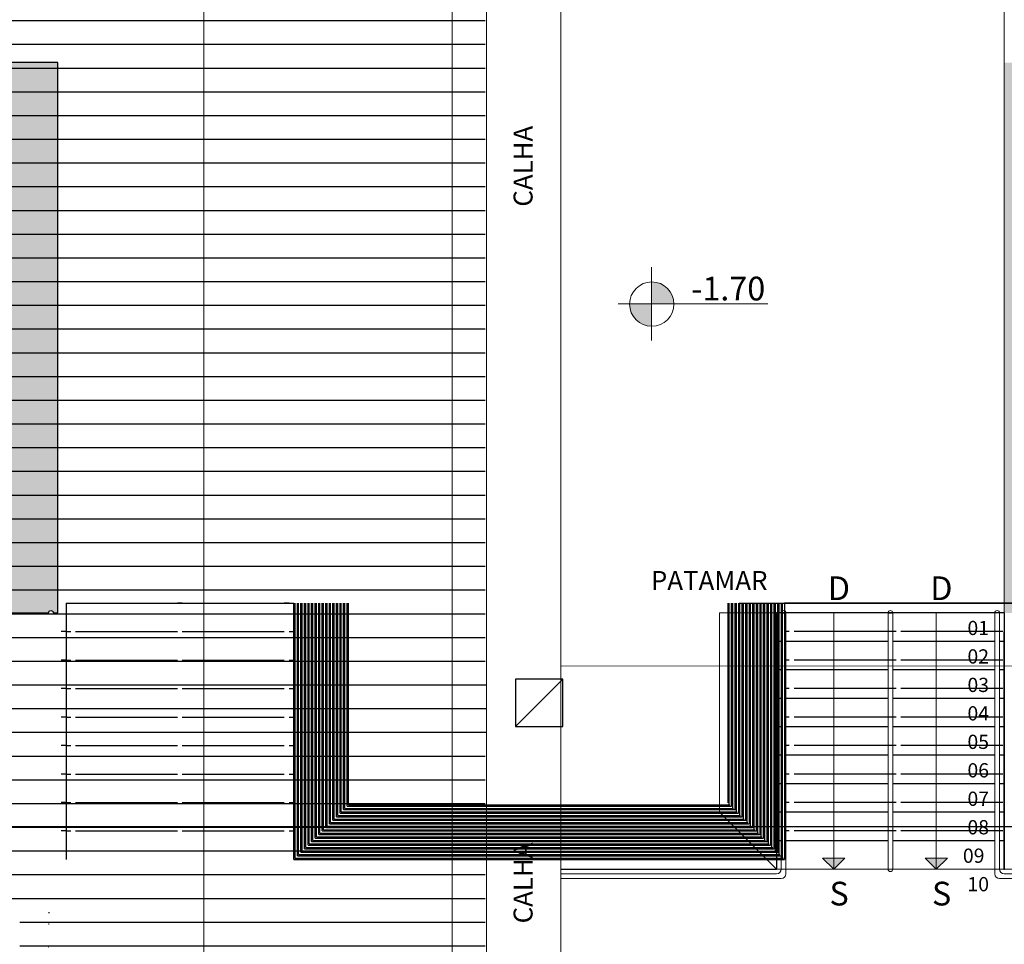
# Model space of a CAD drawing. Units: metres. Extents: x -425803 to 589123, y -465740 to 329782.
# Drawn here: x -180793 to -180783, y 81308 to 81318 of the extents above; entities that cross this region are included whole.
import ezdxf

# ---------------------------------------------------------------- set-up
doc = ezdxf.new("R2010")
doc.units = ezdxf.units.M
doc.header["$LTSCALE"] = 100
doc.header["$MEASUREMENT"] = 0
doc.linetypes.add('CONTINU', pattern=[0])
doc.linetypes.add('CONTINUO', pattern=[0])
for name, color, linetype, lineweight in [('ARQ_COB_V01', 6, 'Continuous', 9), ('ARQ_COB_V02', 5, 'Continuous', 9), ('ARQ_COB_V03', 30, 'CONTINU', 20), ('ARQ_LAY_EQP', 150, 'Continuous', 13), ('ARQ_PIS_CAL', 34, 'Continuous', 9), ('ARQ_SMB_CTE', 2, 'Continuous', 9), ('ARQ_SMB_GER', 2, 'Continuous', 9), ('ARQ_SMB_NIV', 1, 'Continuous', 13), ('ARQ_TXT_ESP', 2, 'Continuous', 9)]:
    doc.layers.add(name, color=color, linetype=linetype, lineweight=lineweight)
for name, color, linetype in [('ARQ_CTA_GER', 10, 'CONTINUO'), ('ARQ_CTA_NIV', 7, 'CONTINUO'), ('ARQ_PIS_HTC', 9, 'Continuous'), ('ARQ_TXT_DETALHE', 7, 'Continuous'), ('ARQ_VEG_HTC', 74, 'Continuous')]:
    doc.layers.add(name, color=color, linetype=linetype)
doc.styles.add('STYLE4', font='swissel.ttf', dxfattribs={"height": 0.72})
doc.dimstyles.new('COTA 1-500', dxfattribs={"dimscale": 30.48, "dimtxt": 0.72, "dimasz": 0.012, "dimexe": 0.006, "dimexo": 0.004, "dimgap": 0.008, "dimtad": 1, "dimdec": 1, "dimzin": 1, "dimdsep": 46, "dimtxsty": 'STYLE4', "dimblk": 'ARCHTICK', "dimcen": 0.012, "dimdle": 0.008, "dimclrd": 12, "dimclre": 12, "dimclrt": 7, "dimadec": 3, "dimazin": 0, "dimtfac": 1, "dimtdec": 1, "dimtmove": 0, "dimatfit": 3, "dimldrblk": 'ARCHTICK', "dimfxl": 1.312336, "dimtvp": 1, "dimtfill": 1, "dimtolj": 1, "dimtzin": 0, "dimarcsym": 0})
pattern_1 = [(90, (-180782.7571, 81308.90446), (-0.25, 6e-17), [])]
pattern_2 = [(90, (-180782.75711, 81308.90446), (-0.125, 3e-17), [])]

# ---------------------------------------------------------------- blocks, each defined once
blk = doc.blocks.new('rua')
at = {"layer": 'ARQ_PIS_HTC', "ltscale": 4}
h = blk.add_hatch(color=256, dxfattribs=at)
edge = h.paths.add_edge_path()
edge.add_line((-179228.755, 81119.966), (-179242.355, 81119.966))
edge.add_line((-179242.355, 81119.966), (-179258.255, 81119.966))
edge.add_line((-179258.255, 81119.966), (-179258.255, 81114.166))
edge.add_line((-179258.255, 81114.166), (-179231.155, 81114.166))
edge.add_line((-179231.155, 81114.166), (-179231.105, 81114.166))
edge.add_arc((-179231.08, 81114.166), 0.025, 0, 180, ccw=False)
edge.add_line((-179231.055, 81114.166), (-179229.98, 81114.166))
edge.add_arc((-179229.955, 81114.166), 0.025, 0, 180, ccw=False)
edge.add_line((-179229.93, 81114.166), (-179228.855, 81114.166))
edge.add_arc((-179228.83, 81114.166), 0.025, 0, 180, ccw=False)
edge.add_line((-179228.805, 81114.166), (-179228.755, 81114.166))
edge.add_line((-179228.755, 81114.166), (-179228.755, 81119.966))
h.paths.add_polyline_path([(-179202.885, 81119.966), (-179216.485, 81119.966), (-179218.785, 81119.966), (-179218.785, 81119.924), (-179218.785, 81114.166), (-179202.885, 81114.166)])
blk.add_lwpolyline([(-179228.755, 81119.966), (-179242.355, 81119.966), (-179258.255, 81119.966), (-179258.255, 81114.166), (-179231.155, 81114.166), (-179231.105, 81114.166, -1), (-179231.055, 81114.166), (-179229.98, 81114.166, -1), (-179229.93, 81114.166), (-179228.855, 81114.166, -1), (-179228.805, 81114.166), (-179228.755, 81114.166)], format="xyb", close=True, dxfattribs=at)
blk = doc.blocks.new('SMB NIVEL')
at = {"layer": 'ARQ_SMB_NIV', "lineweight": 9, "extrusion": (0, 0, -1)}
h = blk.add_hatch(color=256, dxfattribs=at)
edge = h.paths.add_edge_path(flags=0)
edge.add_line((180847.395, 81116.173), (180847.393, 81116.406))
edge.add_arc((180847.395, 81116.173), 0.234, 90.3788, 180.3788)
edge.add_line((180847.161, 81116.171), (180847.395, 81116.173))
h = blk.add_hatch(color=256, dxfattribs=at)
edge = h.paths.add_edge_path(flags=0)
edge.add_line((180847.395, 81116.173), (180847.396, 81115.939))
edge.add_arc((180847.395, 81116.173), 0.234, -89.6212, 0.3788)
edge.add_line((180847.628, 81116.174), (180847.395, 81116.173))
at = {"layer": 'ARQ_SMB_NIV', "ltscale": 4}
for p, q in [((-180847.398, 81115.789), (-180847.398, 81116.563)), ((-180847.749, 81116.176), (-180846.173, 81116.176))]:
    blk.add_line(p, q, dxfattribs=at)
at = {"layer": 'ARQ_SMB_NIV', "lineweight": 9, "extrusion": (0, 0, -1)}
blk.add_circle((180847.395, 81116.173), 0.234, dxfattribs=at)
blk = doc.blocks.new('_ArchTick')
at = {"color": 0, "linetype": 'ByBlock', "const_width": 0.15}
blk.add_lwpolyline([(-0.5, -0.5), (0.5, 0.5)], dxfattribs=at)
blk = doc.blocks.new('*D232')
at = {"layer": 'ARQ_CTA_GER', "color": 12, "lineweight": -2, "ltscale": 4, "transparency": 16777216}
for p, q in [((-180777.33, 81311.463), (-180777.33, 81317.751)), ((-180782.55, 81317.507), (-180777.147, 81317.507)), ((-180785.551, 81311.707), (-180777.147, 81311.707))]:
    blk.add_line(p, q, dxfattribs=at)
at = {"layer": 'Defpoints', "color": 0, "ltscale": 4, "transparency": 16777216}
for p in [(-180782.672, 81317.507), (-180777.33, 81317.507), (-180785.672, 81311.707)]:
    blk.add_point(p, dxfattribs=at)
at = {"layer": 'ARQ_CTA_GER', "color": 12, "lineweight": -2, "ltscale": 4, "transparency": 16777216, "xscale": 0.36576, "yscale": 0.36576, "zscale": 0.36576}
for p, rotation in [((-180777.33, 81317.507), 90), ((-180777.33, 81311.707), 270)]:
    blk.add_blockref('_ArchTick', p, dxfattribs=dict(at, rotation=rotation))
at = {"layer": 'ARQ_CTA_GER', "color": 7, "ltscale": 4, "transparency": 16777216, "insert": (-180777.943, 81314.607), "char_height": 0.72, "attachment_point": 5, "rotation": 90, "style": 'STYLE4', "bg_fill": 3, "box_fill_scale": 1.25, "bg_fill_color": 256, "bg_fill_true_color": 13158600, "bg_fill_transparency": 0}
blk.add_mtext('\\A1;5.8', dxfattribs=at)

msp = doc.modelspace()

# ---------------------------------------------------------------- hatches: boundary and pattern name
at = {"layer": 'ARQ_CTA_GER', "ltscale": 4}
h = msp.add_hatch(dxfattribs=at)
h.set_pattern_fill('ANSI32', color=34, scale=0.1, angle=45, style=0)
h.set_pattern_definition([(90, (-180790.242504, 81309.007204), (-0.0375, 3e-18), []), (90, (-180790.230004, 81309.019704), (-0.0375, 3e-18), [])])
h.paths.add_polyline_path([(-180789.6425, 81311.7072), (-180790.2425, 81311.7072), (-180790.2425, 81309.0072), (-180789.6425, 81309.6072)])
h.paths.add_polyline_path([(-180785.67243, 81309.6072), (-180785.07243, 81309.0072), (-180785.07243, 81311.7072), (-180785.67243, 81311.7072)])
h = msp.add_hatch(dxfattribs=at)
h.set_pattern_fill('ANSI32', color=34, scale=0.1, angle=135, style=0)
h.set_pattern_definition([(180, (-180790.242504, 81309.007204), (-3e-18, -0.0375), []), (180, (-180790.255004, 81309.019704), (-3e-18, -0.0375), [])])
h.paths.add_polyline_path([(-180785.07243, 81309.0072), (-180785.67243, 81309.6072), (-180789.6425, 81309.6072), (-180790.2425, 81309.0072)])
h = msp.add_hatch(dxfattribs=at)
h.set_pattern_fill('AR-HBONE', color=256, scale=0.03, angle=315, style=0)
h.set_pattern_definition([(0, (-180851.24078, 81241.12694), (0.12, 0.12), [0.36, -0.12]), (90, (-180851.12078, 81241.12694), (0.12, 0.12), [0.36, -0.12])])
h.paths.add_polyline_path([(-180792.82763, 81307.39669), (-180792.84026, 81307.37292), (-180792.82763, 81307.95058), (-180792.81586, 81308.50629), (-180792.82763, 81308.50446)])
at = {"layer": 'ARQ_PIS_HTC', "ltscale": 4}
h = msp.add_hatch(dxfattribs=at)
h.set_pattern_fill('ANSI31', color=256, scale=2, angle=135, style=0)
h.set_pattern_definition([(180, (-180793.49943, 81306.59668), (-6e-17, -0.25), [])])
h.paths.add_polyline_path([(-180788.22718, 81307.30274), (-180788.57255, 81307.30274), (-180788.57255, 81306.59668), (-180788.22718, 81306.59668)])
h.paths.add_polyline_path([(-180792.60218, 81319.57946), (-180792.85218, 81319.57946), (-180792.85218, 81319.82946), (-180792.60218, 81319.82946)], flags=16)
h.paths.add_polyline_path([(-180790.90423, 81323.86775), (-180790.90423, 81327.07944), (-180789.7327, 81325.47359)], flags=16)
h.paths.add_polyline_path([(-180792.60218, 81329.82946), (-180792.85218, 81329.82946), (-180792.85218, 81330.07946), (-180792.60218, 81330.07946)], flags=16)
h.paths.add_polyline_path([(-180792.81387, 81336.68602), (-180792.85218, 81336.68446), (-180792.85218, 81336.93446), (-180792.8872, 81336.9252), (-180792.85218, 81336.80946)], flags=16)
h.paths.add_polyline_path([(-180792.60218, 81338.98446), (-180792.85218, 81338.98446), (-180792.80484, 81338.98379), (-180792.72718, 81338.98446), (-180792.61645, 81338.97047)], flags=16)
h.paths.add_polyline_path([(-180792.60218, 81349.23446), (-180792.85218, 81349.23446), (-180792.85218, 81349.48446), (-180792.60218, 81349.48446)], flags=16)
h.paths.add_polyline_path([(-180790.90423, 81355.48512), (-180790.90423, 81358.69681), (-180789.7327, 81357.09097)], flags=16)
h.paths.add_polyline_path([(-180792.60218, 81359.48446), (-180792.85218, 81359.48446), (-180792.85218, 81359.73446), (-180792.60218, 81359.73446)], flags=16)
h.paths.add_polyline_path([(-180792.60589, 81370.34702), (-180792.85589, 81370.34702), (-180792.85589, 81370.59702), (-180792.60589, 81370.59702)], flags=16)
h.paths.add_polyline_path([(-180792.60218, 81372.64702), (-180792.85218, 81372.64702), (-180792.93158, 81372.64671), (-180792.72718, 81372.59248), (-180792.52323, 81372.63774)], flags=17)
h.paths.add_polyline_path([(-180791.1916, 81306.59668), (-180791.1916, 81307.30274), (-180793.22772, 81307.30274), (-180793.22772, 81306.59674), (-180792.72772, 81306.59668)])
h.paths.add_polyline_path([(-180788.57255, 81306.59668), (-180788.57255, 81307.30274), (-180791.1916, 81307.30274), (-180791.1916, 81306.59668)])
h.paths.add_polyline_path([(-180793.12851, 81307.72625), (-180793.12851, 81308.52863), (-180793.22772, 81308.52863), (-180793.22772, 81307.72625)], flags=16)
h.paths.add_polyline_path([(-180790.14373, 81355.97194), (-180790.14373, 81358.16351), (-180790.78548, 81358.16351), (-180790.78548, 81355.97194)], flags=16)
h.paths.add_polyline_path([(-180790.14373, 81321.39191), (-180790.14373, 81323.58348), (-180790.18574, 81323.58348), (-180790.14111, 81322.48769), (-180790.15386, 81321.39191)], flags=16)
edge = h.paths.add_edge_path()
edge.add_line((-180791.18866, 81373.08983), (-180791.18866, 81373.27202))
edge.add_line((-180791.18866, 81373.27202), (-180791.1916, 81373.27202))
edge.add_line((-180791.1916, 81373.27202), (-180791.1916, 81372.59248))
edge.add_line((-180791.1916, 81372.59248), (-180793.22772, 81372.59248))
edge.add_line((-180793.22772, 81372.59248), (-180793.22772, 81307.30274))
edge.add_line((-180793.22772, 81307.30274), (-180788.22718, 81307.30274))
edge.add_line((-180788.22718, 81307.30274), (-180788.22718, 81310.08559))
edge.add_arc((-180796.65094, 81310.55446), 8.4368, 356.814207, 363.185793)
edge.add_line((-180788.22718, 81311.02332), (-180788.22718, 81372.59248))
edge.add_line((-180788.22718, 81372.59248), (-180791.18868, 81372.59248))
edge.add_line((-180791.18868, 81372.59248), (-180791.18866, 81373.08983))
h = msp.add_hatch(color=256, dxfattribs=at)
edge = h.paths.add_edge_path()
edge.add_line((-180792.72718, 81317.40446), (-180806.32718, 81317.40446))
edge.add_line((-180806.32718, 81317.40446), (-180822.22718, 81317.40446))
edge.add_line((-180822.22718, 81317.40446), (-180822.22718, 81311.60446))
edge.add_line((-180822.22718, 81311.60446), (-180795.12718, 81311.60446))
edge.add_line((-180795.12718, 81311.60446), (-180795.07718, 81311.60446))
edge.add_arc((-180795.05218, 81311.60446), 0.025, 0, 180, ccw=False)
edge.add_line((-180795.02718, 81311.60446), (-180793.95218, 81311.60446))
edge.add_arc((-180793.92718, 81311.60446), 0.025, 0, 180, ccw=False)
edge.add_line((-180793.90218, 81311.60446), (-180792.82718, 81311.60446))
edge.add_arc((-180792.80218, 81311.60446), 0.025, 0, 180, ccw=False)
edge.add_line((-180792.77718, 81311.60446), (-180792.72718, 81311.60446))
edge.add_line((-180792.72718, 81311.60446), (-180792.72718, 81317.40446))
h.paths.add_polyline_path([(-180766.85711, 81317.40446), (-180780.45711, 81317.40446), (-180782.75688, 81317.40452), (-180782.75688, 81317.36258), (-180782.75704, 81311.60446), (-180766.85711, 81311.60446)])
at = {"layer": 'ARQ_SMB_GER', "ltscale": 4}
h = msp.add_hatch(color=256, dxfattribs=at)
h.paths.add_polyline_path([(-180784.67134, 81309.02194), (-180784.55384, 81308.90446), (-180784.55384, 81309.02194)])
h.paths.add_polyline_path([(-180784.43636, 81309.02194), (-180784.55384, 81309.02194), (-180784.55384, 81308.90446)])
h = msp.add_hatch(color=256, dxfattribs=at)
h.paths.add_polyline_path([(-180783.59146, 81309.02194), (-180783.47397, 81308.90446), (-180783.47397, 81309.02194)])
h.paths.add_polyline_path([(-180783.35648, 81309.02194), (-180783.47397, 81309.02194), (-180783.47397, 81308.90446)])
at = {"layer": 'ARQ_VEG_HTC', "ltscale": 4}
h = msp.add_hatch(dxfattribs=at)
h.set_pattern_fill('ANSI31', color=256, scale=2, angle=45, style=0)
h.set_pattern_definition(pattern_1)
h.paths.add_polyline_path([(-180782.75711, 81308.90446), (-180766.85711, 81308.90446), (-180766.85711, 81310.54443), (-180782.75711, 81311.40446)])
h = msp.add_hatch(dxfattribs=at)
h.set_pattern_fill('ANSI31', color=256, scale=2, angle=45, style=0)
h.set_pattern_definition(pattern_1)
h.paths.add_polyline_path([(-180782.75711, 81308.90446), (-180766.85711, 81308.90446), (-180766.85711, 81310.54443), (-180782.75711, 81311.40446)])
h = msp.add_hatch(dxfattribs=at)
h.set_pattern_fill('ANSI31', color=256, angle=45, style=0)
h.set_pattern_definition(pattern_2)
h.paths.add_polyline_path([(-180782.75711, 81310.25446), (-180766.85711, 81310.25446), (-180766.85711, 81308.90446), (-180782.75711, 81308.90446)])
h = msp.add_hatch(dxfattribs=at)
h.set_pattern_fill('ANSI31', color=256, angle=45, style=0)
h.set_pattern_definition(pattern_2)
h.paths.add_polyline_path([(-180782.75711, 81310.25446), (-180766.85711, 81310.25446), (-180766.85711, 81308.90446), (-180782.75711, 81308.90446)])

# ---------------------------------------------------------------- linework, layer by layer
at = {"layer": 'ARQ_COB_V01', "ltscale": 4}
msp.add_lwpolyline([(-180787.42768, 81306.5961), (-180787.42768, 81372.59248), (-180793.42823, 81372.59248)], dxfattribs=at)
at = {"layer": 'ARQ_COB_V02'}
msp.add_lwpolyline([(-180781.91924, 81292.8369), (-180781.91723, 81311.04509), (-180787.42718, 81311.04579)], dxfattribs=at)
at = {"layer": 'ARQ_COB_V03', "ltscale": 4}
msp.add_line((-180788.21414, 81306.61046), (-180788.21414, 81372.59248), dxfattribs=at)
at = {"layer": 'ARQ_CTA_GER', "ltscale": 4}
for p, q in [((-180792.6425, 81311.7072), (-180790.2425, 81311.7072)), ((-180792.6425, 81311.7072), (-180792.6425, 81309.0072)), ((-180792.6425, 81311.7072), (-180792.6425, 81309.0072)), ((-180791.4175, 81311.7072), (-180791.4675, 81311.7072)), ((-180790.2925, 81311.7072), (-180790.3425, 81311.7072)), ((-180790.2925, 81311.7072), (-180790.3425, 81311.7072)), ((-180790.2425, 81311.7072), (-180790.2425, 81309.0072)), ((-180790.2425, 81311.7072), (-180790.2425, 81309.0072)), ((-180785.07243, 81311.7072), (-180785.07243, 81309.0072)), ((-180785.07243, 81311.7072), (-180785.07243, 81309.0072)), ((-180785.02243, 81311.7072), (-180784.97243, 81311.7072)), ((-180785.02243, 81311.7072), (-180784.97243, 81311.7072)), ((-180783.89743, 81311.7072), (-180783.84743, 81311.7072)), ((-180783.89743, 81311.7072), (-180783.84743, 81311.7072)), ((-180782.75711, 81311.60446), (-180785.15711, 81311.60446)), ((-180785.15711, 81311.60446), (-180785.15711, 81308.90446)), ((-180785.15711, 81311.60446), (-180785.15711, 81308.90446)), ((-180785.15711, 81311.60446), (-180785.15711, 81308.90446)), ((-180785.15711, 81311.60446), (-180785.15711, 81308.90446)), ((-180785.10711, 81311.60446), (-180785.05711, 81311.60446)), ((-180785.10711, 81311.60446), (-180785.05711, 81311.60446)), ((-180785.10711, 81311.60446), (-180785.05711, 81311.60446)), ((-180785.10711, 81311.60446), (-180785.05711, 81311.60446)), ((-180783.98211, 81311.60446), (-180783.93211, 81311.60446)), ((-180783.98211, 81311.60446), (-180783.93211, 81311.60446)), ((-180783.98211, 81311.60446), (-180783.93211, 81311.60446)), ((-180783.98211, 81311.60446), (-180783.93211, 81311.60446)), ((-180782.75711, 81311.60446), (-180782.75711, 81308.90446)), ((-180782.75711, 81311.60446), (-180782.75711, 81308.90446)), ((-180792.6425, 81311.4072), (-180792.6925, 81311.4072)), ((-180792.6425, 81311.4072), (-180792.5925, 81311.4072)), ((-180792.5425, 81311.4072), (-180791.4675, 81311.4072)), ((-180791.4175, 81311.4072), (-180790.3425, 81311.4072)), ((-180790.2925, 81311.4072), (-180790.2425, 81311.4072)), ((-180785.02243, 81311.4072), (-180785.07243, 81311.4072)), ((-180783.89743, 81311.4072), (-180784.97243, 81311.4072)), ((-180782.77243, 81311.4072), (-180783.84743, 81311.4072)), ((-180785.10711, 81311.30446), (-180785.15711, 81311.30446)), ((-180785.10711, 81311.30446), (-180785.15711, 81311.30446)), ((-180783.98211, 81311.30446), (-180785.05711, 81311.30446)), ((-180783.98211, 81311.30446), (-180785.05711, 81311.30446)), ((-180782.85711, 81311.30446), (-180783.93211, 81311.30446)), ((-180782.85711, 81311.30446), (-180783.93211, 81311.30446)), ((-180782.75711, 81311.30446), (-180782.80711, 81311.30446)), ((-180782.75711, 81311.30446), (-180782.80711, 81311.30446)), ((-180792.6425, 81311.1072), (-180792.6925, 81311.1072)), ((-180792.6425, 81311.1072), (-180792.5925, 81311.1072)), ((-180792.5425, 81311.1072), (-180791.4675, 81311.1072)), ((-180791.4175, 81311.1072), (-180790.3425, 81311.1072)), ((-180790.2925, 81311.1072), (-180790.2425, 81311.1072)), ((-180785.02243, 81311.1072), (-180785.07243, 81311.1072)), ((-180783.89743, 81311.1072), (-180784.97243, 81311.1072)), ((-180782.77243, 81311.1072), (-180783.84743, 81311.1072)), ((-180785.10711, 81311.00446), (-180785.15711, 81311.00446)), ((-180785.10711, 81311.00446), (-180785.15711, 81311.00446)), ((-180783.98211, 81311.00446), (-180785.05711, 81311.00446)), ((-180783.98211, 81311.00446), (-180785.05711, 81311.00446)), ((-180782.85711, 81311.00446), (-180783.93211, 81311.00446)), ((-180782.85711, 81311.00446), (-180783.93211, 81311.00446)), ((-180782.75711, 81311.00446), (-180782.80711, 81311.00446)), ((-180782.75711, 81311.00446), (-180782.80711, 81311.00446)), ((-180787.40747, 81310.9072), (-180787.90747, 81310.4072)), ((-180787.40747, 81310.4072), (-180787.40747, 81310.9072)), ((-180792.6425, 81310.8072), (-180792.6925, 81310.8072)), ((-180792.6425, 81310.8072), (-180792.5925, 81310.8072)), ((-180792.5425, 81310.8072), (-180791.4675, 81310.8072)), ((-180791.4175, 81310.8072), (-180790.3425, 81310.8072)), ((-180790.2925, 81310.8072), (-180790.2425, 81310.8072)), ((-180785.02243, 81310.8072), (-180785.07243, 81310.8072)), ((-180783.89743, 81310.8072), (-180784.97243, 81310.8072)), ((-180782.77243, 81310.8072), (-180783.84743, 81310.8072)), ((-180785.10711, 81310.70446), (-180785.15711, 81310.70446)), ((-180785.10711, 81310.70446), (-180785.15711, 81310.70446)), ((-180783.98211, 81310.70446), (-180785.05711, 81310.70446)), ((-180783.98211, 81310.70446), (-180785.05711, 81310.70446)), ((-180782.85711, 81310.70446), (-180783.93211, 81310.70446)), ((-180782.85711, 81310.70446), (-180783.93211, 81310.70446)), ((-180782.75711, 81310.70446), (-180782.80711, 81310.70446)), ((-180782.75711, 81310.70446), (-180782.80711, 81310.70446)), ((-180792.6425, 81310.5072), (-180792.6925, 81310.5072)), ((-180792.64246, 81310.5072), (-180792.6925, 81310.5072)), ((-180792.64254, 81310.5072), (-180792.5925, 81310.5072)), ((-180792.6425, 81310.5072), (-180792.5925, 81310.5072)), ((-180792.5425, 81310.5072), (-180791.4675, 81310.5072)), ((-180792.5425, 81310.5072), (-180791.4675, 81310.5072)), ((-180791.4175, 81310.5072), (-180790.3425, 81310.5072)), ((-180791.4175, 81310.5072), (-180790.3425, 81310.5072)), ((-180790.2925, 81310.5072), (-180790.2425, 81310.5072)), ((-180790.2925, 81310.5072), (-180790.24254, 81310.5072)), ((-180785.02243, 81310.5072), (-180785.07243, 81310.5072)), ((-180785.02243, 81310.5072), (-180785.07239, 81310.5072)), ((-180783.89743, 81310.5072), (-180784.97243, 81310.5072)), ((-180783.89743, 81310.5072), (-180784.97243, 81310.5072)), ((-180782.77243, 81310.5072), (-180783.84743, 81310.5072)), ((-180782.77243, 81310.5072), (-180783.84743, 81310.5072)), ((-180785.10711, 81310.40446), (-180785.15711, 81310.40446)), ((-180785.10711, 81310.40446), (-180785.15711, 81310.40446)), ((-180785.10711, 81310.40446), (-180785.15707, 81310.40446)), ((-180785.10711, 81310.40446), (-180785.15707, 81310.40446)), ((-180783.98211, 81310.40446), (-180785.05711, 81310.40446)), ((-180783.98211, 81310.40446), (-180785.05711, 81310.40446)), ((-180783.98211, 81310.40446), (-180785.05711, 81310.40446)), ((-180783.98211, 81310.40446), (-180785.05711, 81310.40446)), ((-180782.85711, 81310.40446), (-180783.93211, 81310.40446)), ((-180782.85711, 81310.40446), (-180783.93211, 81310.40446)), ((-180782.85711, 81310.40446), (-180783.93211, 81310.40446)), ((-180782.85711, 81310.40446), (-180783.93211, 81310.40446)), ((-180782.75711, 81310.40446), (-180782.80711, 81310.40446)), ((-180782.75707, 81310.40446), (-180782.80711, 81310.40446)), ((-180782.75711, 81310.40446), (-180782.80711, 81310.40446)), ((-180782.75707, 81310.40446), (-180782.80711, 81310.40446)), ((-180792.64246, 81310.2072), (-180792.6925, 81310.2072)), ((-180792.64254, 81310.2072), (-180792.5925, 81310.2072)), ((-180792.5425, 81310.2072), (-180791.4675, 81310.2072)), ((-180791.4175, 81310.2072), (-180790.3425, 81310.2072)), ((-180790.2925, 81310.2072), (-180790.24254, 81310.2072)), ((-180785.02243, 81310.2072), (-180785.07239, 81310.2072)), ((-180783.89743, 81310.2072), (-180784.97243, 81310.2072)), ((-180782.77243, 81310.2072), (-180783.84743, 81310.2072)), ((-180785.10711, 81310.10446), (-180785.15707, 81310.10446)), ((-180785.10711, 81310.10446), (-180785.15707, 81310.10446)), ((-180783.98211, 81310.10446), (-180785.05711, 81310.10446)), ((-180783.98211, 81310.10446), (-180785.05711, 81310.10446)), ((-180782.85711, 81310.10446), (-180783.93211, 81310.10446)), ((-180782.85711, 81310.10446), (-180783.93211, 81310.10446)), ((-180782.75707, 81310.10446), (-180782.80711, 81310.10446)), ((-180782.75707, 81310.10446), (-180782.80711, 81310.10446)), ((-180792.64246, 81309.9072), (-180792.6925, 81309.9072)), ((-180792.64254, 81309.9072), (-180792.5925, 81309.9072)), ((-180792.5425, 81309.9072), (-180791.4675, 81309.9072)), ((-180791.4175, 81309.9072), (-180790.3425, 81309.9072)), ((-180790.2925, 81309.9072), (-180790.24254, 81309.9072)), ((-180785.02243, 81309.9072), (-180785.07239, 81309.9072)), ((-180783.89743, 81309.9072), (-180784.97243, 81309.9072)), ((-180782.77243, 81309.9072), (-180783.84743, 81309.9072)), ((-180785.10711, 81309.80446), (-180785.15707, 81309.80446)), ((-180785.10711, 81309.80446), (-180785.15707, 81309.80446)), ((-180783.98211, 81309.80446), (-180785.05711, 81309.80446)), ((-180783.98211, 81309.80446), (-180785.05711, 81309.80446)), ((-180782.85711, 81309.80446), (-180783.93211, 81309.80446)), ((-180782.85711, 81309.80446), (-180783.93211, 81309.80446)), ((-180782.75707, 81309.80446), (-180782.80711, 81309.80446)), ((-180782.75707, 81309.80446), (-180782.80711, 81309.80446)), ((-180792.64246, 81309.6072), (-180792.6925, 81309.6072)), ((-180792.64254, 81309.6072), (-180792.5925, 81309.6072)), ((-180792.5425, 81309.6072), (-180791.4675, 81309.6072)), ((-180791.4175, 81309.6072), (-180790.3425, 81309.6072)), ((-180790.2925, 81309.6072), (-180790.24254, 81309.6072)), ((-180785.02243, 81309.6072), (-180785.07239, 81309.6072)), ((-180783.89743, 81309.6072), (-180784.97243, 81309.6072)), ((-180782.77243, 81309.6072), (-180783.84743, 81309.6072)), ((-180785.10711, 81309.50446), (-180785.15707, 81309.50446)), ((-180785.10711, 81309.50446), (-180785.15707, 81309.50446)), ((-180783.98211, 81309.50446), (-180785.05711, 81309.50446)), ((-180783.98211, 81309.50446), (-180785.05711, 81309.50446)), ((-180782.85711, 81309.50446), (-180783.93211, 81309.50446)), ((-180782.85711, 81309.50446), (-180783.93211, 81309.50446)), ((-180782.75707, 81309.50446), (-180782.80711, 81309.50446)), ((-180782.75707, 81309.50446), (-180782.80711, 81309.50446)), ((-180792.64246, 81309.3072), (-180792.6925, 81309.3072)), ((-180792.64254, 81309.3072), (-180792.5925, 81309.3072)), ((-180792.5425, 81309.3072), (-180791.4675, 81309.3072)), ((-180791.4175, 81309.3072), (-180790.3425, 81309.3072)), ((-180790.2925, 81309.3072), (-180790.24254, 81309.3072)), ((-180785.02243, 81309.3072), (-180785.07239, 81309.3072)), ((-180783.89743, 81309.3072), (-180784.97243, 81309.3072)), ((-180782.77243, 81309.3072), (-180783.84743, 81309.3072)), ((-180785.10711, 81309.20446), (-180785.15707, 81309.20446)), ((-180785.10711, 81309.20446), (-180785.15707, 81309.20446)), ((-180783.98211, 81309.20446), (-180785.05711, 81309.20446)), ((-180783.98211, 81309.20446), (-180785.05711, 81309.20446)), ((-180782.85711, 81309.20446), (-180783.93211, 81309.20446)), ((-180782.85711, 81309.20446), (-180783.93211, 81309.20446)), ((-180782.75707, 81309.20446), (-180782.80711, 81309.20446)), ((-180782.75707, 81309.20446), (-180782.80711, 81309.20446)), ((-180790.2425, 81309.0072), (-180785.07243, 81309.0072)), ((-180790.2425, 81309.0072), (-180785.07243, 81309.0072)), ((-180787.42718, 81308.90446), (-180785.15711, 81308.90446)), ((-180787.42718, 81308.90446), (-180785.15711, 81308.90446)), ((-180787.42718, 81308.90446), (-180785.15711, 81308.90446)), ((-180787.42718, 81308.90446), (-180785.15711, 81308.90446))]:
    msp.add_line(p, q, dxfattribs=at)
msp.add_lwpolyline([(-180787.90747, 81310.4072), (-180787.40747, 81310.4072), (-180787.40747, 81310.9072), (-180787.90747, 81310.9072)], close=True, dxfattribs=at)
at = {"layer": 'ARQ_LAY_EQP', "ltscale": 4}
for p, q in [((-180785.75711, 81311.60446), (-180785.75711, 81309.50446)), ((-180785.75711, 81311.60446), (-180785.15711, 81311.60446)), ((-180785.75711, 81311.60446), (-180785.75711, 81309.50446)), ((-180785.75711, 81311.60446), (-180785.15711, 81311.60446)), ((-180785.10711, 81311.60446), (-180785.10711, 81308.90446)), ((-180785.10711, 81311.60446), (-180785.10711, 81308.90446)), ((-180785.10711, 81311.60446), (-180785.10711, 81308.90446)), ((-180785.10711, 81311.60446), (-180785.10711, 81308.90446)), ((-180785.05711, 81311.60446), (-180785.05711, 81308.85446)), ((-180785.05711, 81311.60446), (-180785.05711, 81308.85446)), ((-180785.05711, 81311.60446), (-180785.05711, 81308.85446)), ((-180785.05711, 81311.60446), (-180785.05711, 81308.85446)), ((-180783.98211, 81311.60446), (-180783.98211, 81308.90446)), ((-180783.98211, 81311.60446), (-180783.98211, 81308.90446)), ((-180783.93211, 81311.60446), (-180783.93211, 81308.90446)), ((-180783.93211, 81311.60446), (-180783.93211, 81308.90446)), ((-180782.85711, 81311.60446), (-180782.85711, 81308.85446)), ((-180782.85711, 81311.60446), (-180782.85711, 81308.85446)), ((-180782.80711, 81311.60446), (-180782.80711, 81308.90446)), ((-180782.80711, 81311.60446), (-180782.80711, 81308.90446)), ((-180787.42718, 81309.50446), (-180785.75711, 81309.50446)), ((-180787.42718, 81309.50446), (-180785.75711, 81309.50446)), ((-180785.75711, 81309.50446), (-180785.15711, 81308.90446)), ((-180785.75711, 81309.50446), (-180785.15711, 81308.90446)), ((-180787.42718, 81308.85446), (-180785.15711, 81308.85446)), ((-180787.42718, 81308.85446), (-180785.15711, 81308.85446)), ((-180787.42718, 81308.85446), (-180785.15711, 81308.85446)), ((-180787.42718, 81308.85446), (-180785.15711, 81308.85446)), ((-180782.75711, 81308.85446), (-180766.88211, 81308.85446)), ((-180782.75711, 81308.85446), (-180766.88211, 81308.85446)), ((-180787.42718, 81308.80446), (-180785.10711, 81308.80446)), ((-180787.42718, 81308.80446), (-180785.10711, 81308.80446)), ((-180787.42718, 81308.80446), (-180785.10711, 81308.80446)), ((-180787.42718, 81308.80446), (-180785.10711, 81308.80446)), ((-180782.80711, 81308.80446), (-180766.88211, 81308.80446)), ((-180782.80711, 81308.80446), (-180766.88211, 81308.80446))]:
    msp.add_line(p, q, dxfattribs=at)
for centre, radius, start, end in [((-180785.08211, 81311.60446), 0.025, 0, 180), ((-180785.08211, 81311.60446), 0.025, 0, 180), ((-180785.08211, 81311.60446), 0.025, 0, 180), ((-180785.08211, 81311.60446), 0.025, 0, 180), ((-180783.95711, 81311.60446), 0.025, 0, 180), ((-180783.95711, 81311.60446), 0.025, 0, 180), ((-180782.83211, 81311.60446), 0.025, 0, 180), ((-180782.83211, 81311.60446), 0.025, 0, 180), ((-180785.15711, 81308.90446), 0.05, 270, 0), ((-180785.15711, 81308.90446), 0.05, 270, 0), ((-180785.15711, 81308.90446), 0.05, 270, 0), ((-180785.15711, 81308.90446), 0.05, 270, 0), ((-180785.10711, 81308.85446), 0.05, 270, 0), ((-180785.10711, 81308.85446), 0.05, 270, 0), ((-180785.10711, 81308.85446), 0.05, 270, 0), ((-180785.10711, 81308.85446), 0.05, 270, 0), ((-180783.95711, 81308.90446), 0.025, 180, 0), ((-180783.95711, 81308.90446), 0.025, 180, 0), ((-180782.80711, 81308.85446), 0.05, 180, 270), ((-180782.80711, 81308.85446), 0.05, 180, 270), ((-180782.75711, 81308.90446), 0.05, 180, 270), ((-180782.75711, 81308.90446), 0.05, 180, 270)]:
    msp.add_arc(centre, radius, start, end, dxfattribs=at)
at = {"layer": 'ARQ_PIS_CAL', "ltscale": 4}
for p, q in [((-180782.75711, 81308.89694), (-180782.75682, 81319.70446)), ((-180782.75711, 81308.89694), (-180782.75682, 81319.70446)), ((-180782.75711, 81308.90446), (-180766.85711, 81308.90446)), ((-180782.75711, 81308.90446), (-180766.85711, 81308.90446))]:
    msp.add_line(p, q, dxfattribs=at)
at = {"layer": 'ARQ_SMB_CTE'}
for p, q in [((-180791.1916, 81303.20016), (-180791.1916, 81319.24251)), ((-180791.1916, 81307.1132), (-180791.1916, 81319.24251)), ((-180788.57255, 81303.23909), (-180788.57255, 81319.24251)), ((-180788.57255, 81307.30274), (-180788.57255, 81319.24251))]:
    msp.add_line(p, q, dxfattribs=at)
at = {"layer": 'ARQ_SMB_GER', "ltscale": 4}
for p, q in [((-180784.55384, 81308.90446), (-180784.55388, 81311.60446)), ((-180783.47397, 81308.90446), (-180783.474, 81311.60446)), ((-180784.43636, 81309.02194), (-180784.67134, 81309.02194)), ((-180784.43636, 81309.02194), (-180784.67134, 81309.02194)), ((-180784.55384, 81308.90446), (-180784.67133, 81309.02194)), ((-180784.55384, 81308.90446), (-180784.43636, 81309.02194)), ((-180783.35648, 81309.02194), (-180783.59146, 81309.02194)), ((-180783.35648, 81309.02194), (-180783.59146, 81309.02194)), ((-180783.47397, 81308.90446), (-180783.59145, 81309.02194)), ((-180783.47397, 81308.90446), (-180783.35648, 81309.02194))]:
    msp.add_line(p, q, dxfattribs=at)

# ---------------------------------------------------------------- block references
at = {"layer": 'ARQ_COB_V01'}
msp.add_blockref('rua', (-1563.97206, 197.43884), dxfattribs=at)
at = {"layer": 'ARQ_PIS_HTC'}
msp.add_blockref('SMB NIVEL', (60.92381, 198.6859), dxfattribs=at)
msp.add_blockref('SMB NIVEL', (60.92381, 198.6859), dxfattribs=at)

# ---------------------------------------------------------------- texts
at = {"layer": 'ARQ_CTA_NIV', "lineweight": 9, "insert": (-180786.05673, 81315.14781), "char_height": 0.25, "width": 1.5177102, "attachment_point": 1, "line_spacing_factor": 0.938532}
msp.add_mtext('{\\fArial|b0|i0|c0|p34;-1.70}', dxfattribs=at)
msp.add_mtext('{\\fArial|b0|i0|c0|p34;-1.70}', dxfattribs=at)
at = {"layer": 'ARQ_TXT_DETALHE', "char_height": 0.15, "width": 14.8125857, "attachment_point": 7}
for s, insert in [('{\\fArial|b0|i0|c0|p34;01}', (-180783.14534, 81311.37125)), ('{\\fArial|b0|i0|c0|p34;01}', (-180783.14534, 81311.37125)), ('{\\fArial|b0|i0|c0|p34;02}', (-180783.14534, 81311.07125)), ('{\\fArial|b0|i0|c0|p34;02}', (-180783.14534, 81311.07125)), ('{\\fArial|b0|i0|c0|p34;03}', (-180783.14529, 81310.77125)), ('{\\fArial|b0|i0|c0|p34;03}', (-180783.14529, 81310.77125)), ('{\\fArial|b0|i0|c0|p34;04}', (-180783.14534, 81310.47125)), ('{\\fArial|b0|i0|c0|p34;04}', (-180783.14534, 81310.47125)), ('{\\fArial|b0|i0|c0|p34;05}', (-180783.14531, 81310.17125)), ('{\\fArial|b0|i0|c0|p34;05}', (-180783.14531, 81310.17125)), ('{\\fArial|b0|i0|c0|p34;06}', (-180783.14534, 81309.87125)), ('{\\fArial|b0|i0|c0|p34;06}', (-180783.14534, 81309.87125)), ('{\\fArial|b0|i0|c0|p34;07}', (-180783.14534, 81309.57125)), ('{\\fArial|b0|i0|c0|p34;07}', (-180783.14534, 81309.57125)), ('{\\fArial|b0|i0|c0|p34;08}', (-180783.14534, 81309.27125)), ('{\\fArial|b0|i0|c0|p34;08}', (-180783.14534, 81309.27125)), ('{\\fArial|b0|i0|c0|p34;09}', (-180783.19319, 81308.97125)), ('{\\fArial|b0|i0|c0|p34;09}', (-180783.19319, 81308.97125))]:
    msp.add_mtext(s, dxfattribs=dict(at, insert=insert))
at = {"layer": 'ARQ_TXT_ESP', "char_height": 0.2, "width": 14.8125857, "attachment_point": 7, "rotation": 90}
for insert in [(-180787.72708, 81315.88577), (-180787.72708, 81308.33262)]:
    msp.add_mtext('{\\fArial|b0|i0|c0|p34;CALHA}', dxfattribs=dict(at, insert=insert))
at = {"layer": 'ARQ_TXT_ESP', "insert": (-180786.48034, 81311.84639), "char_height": 0.2, "width": 14.8125857, "attachment_point": 7}
msp.add_mtext('{\\fArial|b0|i0|c0|p34;PATAMAR}', dxfattribs=at)
msp.add_mtext('{\\fArial|b0|i0|c0|p34;PATAMAR}', dxfattribs=at)

# ---------------------------------------------------------------- next in the draw order: texts
at = {"layer": 'ARQ_TXT_DETALHE', "char_height": 0.25, "width": 0.3100507, "attachment_point": 7, "bg_fill": 3, "box_fill_scale": 1.5, "bg_fill_color": 256, "bg_fill_transparency": 0}
for s, insert in [('{\\fArial|b0|i0|c0|p34;D}', (-180784.61719, 81311.73982)), ('{\\fArial|b0|i0|c0|p34;D}', (-180783.53731, 81311.73982)), ('{\\fArial|b0|i0|c0|p34;S}', (-180784.59898, 81308.52169)), ('{\\fArial|b0|i0|c0|p34;S}', (-180783.5191, 81308.52169))]:
    msp.add_mtext(s, dxfattribs=dict(at, insert=insert))

# ---------------------------------------------------------------- next in the draw order: hatches: boundary and pattern name
at = {"layer": 'ARQ_SMB_GER', "ltscale": 4}
h = msp.add_hatch(color=256, dxfattribs=at)
h.paths.add_polyline_path([(-180784.67134, 81309.02194), (-180784.55384, 81308.90446), (-180784.55384, 81309.02194)])
h.paths.add_polyline_path([(-180784.43636, 81309.02194), (-180784.55384, 81309.02194), (-180784.55384, 81308.90446)])
h = msp.add_hatch(color=256, dxfattribs=at)
h.paths.add_polyline_path([(-180783.59146, 81309.02194), (-180783.47397, 81308.90446), (-180783.47397, 81309.02194)])
h.paths.add_polyline_path([(-180783.35648, 81309.02194), (-180783.47397, 81309.02194), (-180783.47397, 81308.90446)])

# ---------------------------------------------------------------- next in the draw order: linework, layer by layer
at = {"layer": 'ARQ_CTA_GER', "ltscale": 4}
for p, q in [((-180782.67243, 81311.7072), (-180785.07243, 81311.7072)), ((-180782.75711, 81311.60446), (-180785.15711, 81311.60446))]:
    msp.add_line(p, q, dxfattribs=at)
msp.add_lwpolyline([(-180737.75896, 81289.83174), (-180842.92573, 81289.83174), (-180842.92573, 81309.35333), (-180737.75896, 81309.35333)], close=True, dxfattribs=at)
at = {"layer": 'ARQ_PIS_CAL', "ltscale": 4}
msp.add_line((-180782.75711, 81308.90446), (-180787.42718, 81308.90446), dxfattribs=at)
msp.add_line((-180782.75711, 81308.90446), (-180787.42718, 81308.90446), dxfattribs=at)
at = {"layer": 'ARQ_SMB_GER', "ltscale": 4}
for p, q in [((-180784.55384, 81308.90446), (-180784.55388, 81311.60446)), ((-180783.47397, 81308.90446), (-180783.474, 81311.60446)), ((-180784.55384, 81308.90446), (-180784.67133, 81309.02194)), ((-180784.55384, 81308.90446), (-180784.43636, 81309.02194)), ((-180783.47397, 81308.90446), (-180783.59145, 81309.02194)), ((-180783.47397, 81308.90446), (-180783.35648, 81309.02194))]:
    msp.add_line(p, q, dxfattribs=at)

# ---------------------------------------------------------------- next in the draw order: texts
at = {"layer": 'ARQ_TXT_DETALHE', "insert": (-180783.14535, 81308.67125), "char_height": 0.15, "width": 14.8125857, "attachment_point": 7}
msp.add_mtext('{\\fArial|b0|i0|c0|p34;10}', dxfattribs=at)
msp.add_mtext('{\\fArial|b0|i0|c0|p34;10}', dxfattribs=at)

# ---------------------------------------------------------------- next in the draw order: dimensions: what is measured, and where the dimension line sits
at = {"layer": 'ARQ_CTA_GER', "ltscale": 4}
dim = msp.add_linear_dim(base=(-180777.32997, 81317.5072), p1=(-180785.67243, 81311.7072), p2=(-180782.67221, 81317.5072), angle=90, dimstyle='COTA 1-500', dxfattribs=at)
dim.commit()
dim.dimension.update_dxf_attribs({"geometry": '*D232', "text_midpoint": (-180777.9433, 81314.6072)})

doc.saveas('drawing.dxf')
